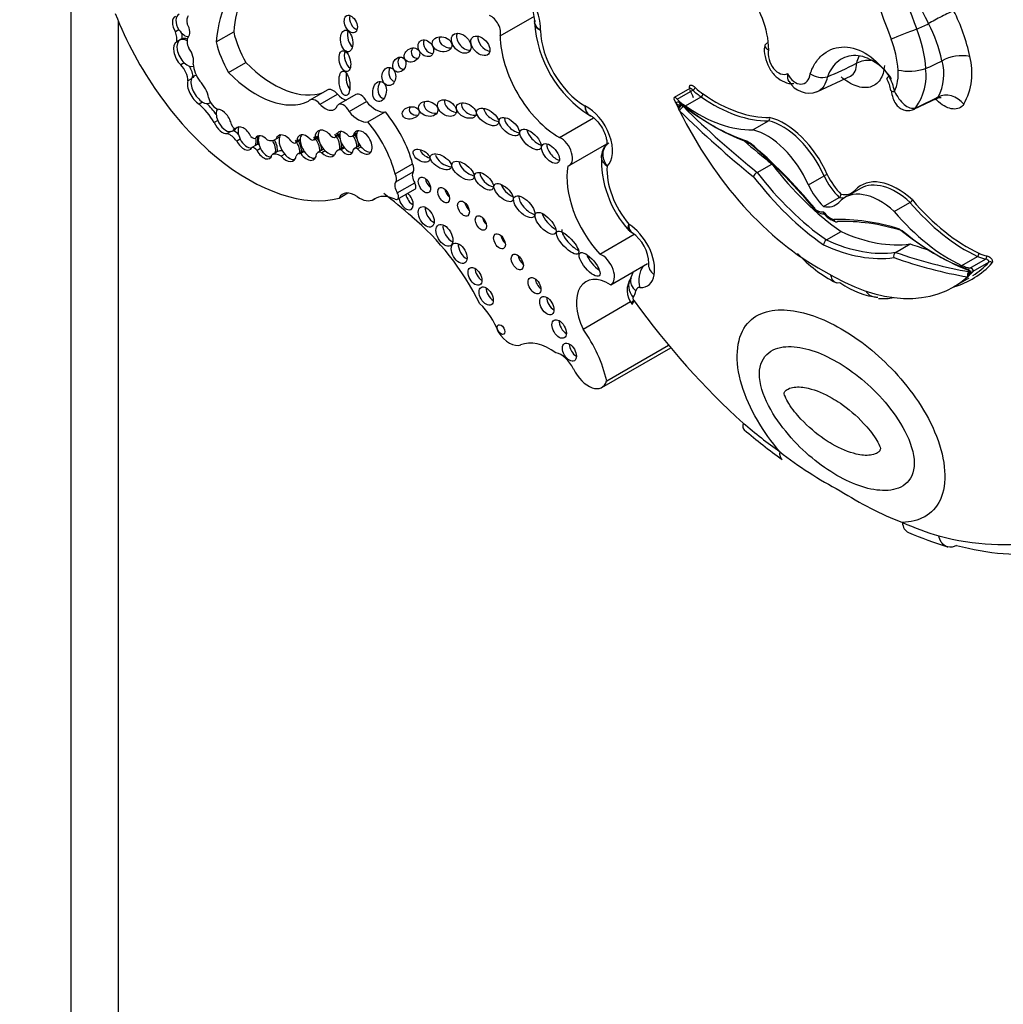
# Model space of a CAD drawing. Units: millimetres. Extents: x 0 to 820, y 0 to 1164.
# Drawn here: x 732 to 747, y 209 to 224 of the extents above; entities that cross this region are included whole.
import ezdxf
from ezdxf import colors
from ezdxf.entities.mleader import LeaderData, LeaderLine
from ezdxf.math import Vec2, Vec3

# ---------------------------------------------------------------- set-up
doc = ezdxf.new("R2010")
doc.units = ezdxf.units.MM
doc.layers.add('DV6_Défaut', color=7, linetype='Continuous')
doc.layers.add('Défaut', color=7, linetype='Continuous')

# ---------------------------------------------------------------- blocks, each defined once
blk = doc.blocks.new('_DOT')
at = {"color": 0}
blk.add_line((0, 0), (-1, 0), dxfattribs=at)
at = {"color": 0, "const_width": 0.333}
blk.add_lwpolyline([(-0.1665, 0, 1), (0.1665, 0, 1)], format="xyb", close=True, dxfattribs=at)
blk = doc.blocks.new('SE5')
at = {"layer": 'DV6_Défaut', "color": 7, "linetype": 'Continuous'}
for p, q in [((732.91, 229.123), (732.91, 186.571)), ((733.618, 223.531), (733.618, 186.979)), ((739.301, 223.305), (739.809, 223.599)), ((734.521, 223.396), (734.469, 223.366)), ((735.077, 223.217), (735.336, 223.366)), ((734.54, 223.246), (734.488, 223.216)), ((734.566, 223.26), (734.54, 223.246)), ((735.259, 222.762), (735.517, 222.912)), ((745.874, 222.935), (745.874, 222.935)), ((734.6, 222.904), (734.548, 222.874)), ((744.603, 222.9), (744.605, 222.901)), ((745.631, 222.82), (745.631, 222.82)), ((734.706, 222.666), (734.655, 222.636)), ((744.013, 222.473), (744.522, 222.711)), ((744.168, 222.697), (744.167, 222.697)), ((736.728, 222.5), (736.469, 222.351)), ((742.122, 222.525), (741.889, 222.39)), ((741.935, 222.363), (742.168, 222.498)), ((736.62, 222.289), (736.878, 222.439)), ((737.154, 222.434), (736.896, 222.285)), ((737.051, 222.182), (737.31, 222.331)), ((742.056, 222.263), (742.29, 222.397)), ((745.453, 222.213), (745.801, 222.38)), ((734.872, 222.32), (734.82, 222.29)), ((734.971, 222.305), (734.988, 222.315)), ((741.943, 222.248), (741.916, 222.306)), ((741.993, 222.288), (741.951, 222.264)), ((741.992, 222.276), (742.002, 222.281)), ((741.996, 222.278), (742.026, 222.253)), ((735.099, 222.045), (735.047, 222.015)), ((737.333, 222.026), (737.591, 222.175)), ((740.183, 221.792), (740.691, 222.085)), ((740.625, 222.131), (740.643, 222.119)), ((743.059, 221.906), (743.293, 222.041)), ((735.316, 221.888), (735.348, 221.907)), ((735.412, 221.952), (735.366, 221.925)), ((735.292, 221.881), (735.24, 221.851)), ((735.432, 221.769), (735.38, 221.739)), ((735.714, 221.814), (735.662, 221.784)), ((736.016, 221.798), (735.964, 221.768)), ((736.257, 221.714), (736.324, 221.753)), ((736.324, 221.765), (736.272, 221.735)), ((736.526, 221.76), (736.594, 221.799)), ((736.594, 221.811), (736.542, 221.781)), ((736.847, 221.798), (736.913, 221.836)), ((736.914, 221.849), (736.862, 221.819)), ((737.101, 221.811), (737.167, 221.849)), ((737.168, 221.857), (737.116, 221.827)), ((735.659, 221.674), (735.607, 221.644)), ((735.685, 221.689), (735.659, 221.674)), ((735.735, 221.63), (735.683, 221.6)), ((736.367, 221.595), (736.289, 221.55)), ((736.661, 221.613), (736.583, 221.568)), ((736.698, 221.595), (736.647, 221.565)), ((736.959, 221.646), (736.881, 221.601)), ((736.984, 221.638), (736.932, 221.608)), ((737.208, 221.673), (737.13, 221.628)), ((737.23, 221.656), (737.178, 221.626)), ((740.326, 221.376), (740.886, 221.699)), ((735.989, 221.583), (735.911, 221.538)), ((736.094, 221.545), (736.042, 221.515)), ((736.386, 221.583), (736.334, 221.553)), ((737.739, 221.251), (737.998, 221.401)), ((743.123, 221.273), (743.341, 221.399)), ((737.747, 221.133), (738.005, 221.282)), ((743.885, 221.087), (744.119, 221.222)), ((737.769, 220.971), (738.028, 221.12)), ((737.772, 220.874), (738.031, 221.023)), ((744.661, 221.034), (744.427, 220.899)), ((736.905, 220.892), (737.036, 220.968)), ((737.415, 220.872), (737.442, 220.887)), ((737.42, 220.875), (737.44, 220.886)), ((744.111, 220.766), (744.345, 220.901)), ((745.164, 220.691), (745.397, 220.826)), ((740.784, 220.059), (741.294, 220.353)), ((744.153, 220.269), (744.371, 220.395)), ((745.183, 220.084), (745.401, 220.21)), ((746.167, 219.889), (746.4, 220.024)), ((746.288, 219.85), (746.522, 219.985)), ((740.946, 219.601), (741.492, 219.916)), ((746.338, 219.803), (746.572, 219.938)), ((746.046, 219.569), (746.279, 219.704)), ((746.263, 219.766), (746.291, 219.782)), ((746.307, 219.771), (746.28, 219.744)), ((740.534, 218.942), (741.241, 219.35)), ((741.258, 219.317), (741.264, 219.31)), ((740.813, 218.073), (741.837, 218.665)), ((740.885, 218.171), (741.805, 218.703)), ((741.837, 218.664), (741.838, 218.663)), ((742.93, 217.445), (742.935, 217.442)), ((745.95, 215.702), (745.96, 215.701))]:
    blk.add_line(p, q, dxfattribs=at)
for centre, radius, start, end in [((753.069, 226.497), 8.585, 168.4719, 202.172), ((753.901, 226.705), 9.028, 190.7005, 201.4343), ((754.578, 228.111), 10.033, 197.89, 207.4302), ((739.327, 223.518), 0.487, 1.8579, 59.3263), ((743.828, 222.514), 2.505, 11.1716, 27.6815), ((740.197, 223.461), 0.386, 168.9506, 174.0542), ((741.568, 223.611), 1.758, 183.19, 237.8493), ((743.755, 222.697), 1.881, 3.7374, 22.1224), ((743.872, 222.519), 2.044, 11.7478, 28.3106), ((743.768, 222.721), 1.453, 3.0299, 21.6405), ((744.78, 222.539), 0.402, 84.4997, 115.809), ((745.194, 222.736), 0.708, 331.2778, 16.3102), ((746.168, 222.401), 0.61, 78.8524, 118.8302), ((745.381, 222.751), 0.938, 330.5496, 15.3575), ((744.568, 222.739), 0.654, 336.441, 5.1229), ((745.382, 223.6), 0.819, 258.5149, 287.6773), ((744.815, 222.716), 0.822, 324.5257, 7.2859), ((743.896, 222.796), 0.341, 209.4043, 290.2953), ((744.089, 223), 0.313, 235.5445, 284.5027), ((744.644, 222.425), 0.474, 8.3515, 30.4306), ((744.453, 222.351), 0.725, 10.0501, 29.6493), ((741.782, 222.525), 0.321, 300.1503, 311.1247), ((747.598, 224.94), 6.263, 205.455, 205.715), ((743.268, 222.077), 0.0435, 305.4259, 17.5745), ((741.026, 221.527), 0.214, 121.3117, 180.3633), ((742.365, 221.463), 1.558, 177.2077, 222.4553), ((743.203, 221.141), 0.155, 120.9549, 152.1161), ((744.237, 221.015), 0.238, 107.349, 119.6968), ((744.313, 220.95), 0.0586, 303.8063, 357.9737), ((745.347, 220.91), 0.0974, 300.909, 331.6681), ((744.411, 220.898), 0.378, 216.2272, 252.2533), ((740.947, 219.909), 0.563, 0.973, 55.9918), ((744.203, 220.192), 0.0914, 122.9716, 177.198), ((745.17, 221.382), 1.954, 222.2099, 243.6241), ((745.224, 220.027), 0.0703, 125.7402, 197.6163), ((746.589, 219.9), 0.0419, 39.0897, 114.4179), ((741.517, 219.519), 0.328, 145.4988, 217.86), ((741.325, 219.649), 0.0956, 152.1895, 152.5723), ((746.246, 219.764), 0.048, 16.6834, 51.4146), ((749.499, 225.243), 10.198, 229.8895, 233.9339), ((747.033, 221.657), 5.777, 231.7725, 242.4363), ((747.111, 220.791), 5.067, 237.124, 248.8713), ((747.805, 221.584), 6.168, 246.7818, 252.5369)]:
    blk.add_arc(centre, radius, start, end, dxfattribs=at)
for centre, major_axis, ratio, start_param, end_param in [((736.829, 222.039), (1.243, -2.153), 0.57735, 3.081584, 3.844805), ((737.088, 222.188), (1.243, -2.153), 0.57735, 3.270483, 3.844805), ((739.537, 223.641), (-0.257, 0.445), 0.57735, 3.821932, 5.857038), ((745.839, 223.558), (0.261, 0.135), 0.064929, 0.616976, 2.229161), ((735.561, 223.814), (-1.622, 2.809), 0.57735, 1.308567, 2.982098), ((734.553, 223.433), (0.091, -0.16), 0.578331, 3.057813, 4.800446), ((734.605, 223.463), (0.091, -0.16), 0.578331, 3.057813, 4.800446), ((734.776, 223.457), (-0.097, 0.168), 0.57735, 0.249258, 1.078609), ((737.156, 223.526), (0.058, -0.127), 0.61602, 3.749059, 5.791403), ((739.164, 223.433), (-0.101, 0.176), 0.57735, 3.629654, 5.652877), ((734.307, 223.358), (0.13, -0.226), 0.57735, 0.606841, 1.28421), ((734.605, 223.463), (-0.091, 0.16), 0.578331, 1.658853, 2.858848), ((734.553, 223.433), (-0.091, 0.16), 0.578331, 3.301043, 4.714902), ((735.982, 223.203), (0.475, -0.822), 0.57735, 4.201263, 4.733886), ((737.121, 223.289), (-0.026, 0.16), 0.550341, 0.905194, 2.650802), ((740.565, 223.031), (-0.472, 0.817), 0.57735, 0.821993, 2.350164), ((745.323, 223.333), (-0.273, -0.107), 0.018161, 4.017824, 5.550397), ((745.889, 227.526), (-2.401, -4.158), 0.57735, 0.669745, 0.721639), ((734.589, 223.022), (0.103, -0.193), 0.560835, 3.117432, 5.243795), ((734.641, 223.052), (0.103, -0.193), 0.560835, 3.117432, 5.243795), ((734.641, 223.052), (-0.103, 0.193), 0.560835, 5.515337, 6.259024), ((734.385, 223.403), (0.13, -0.226), 0.57735, 0.606841, 0.99034), ((734.667, 223.067), (-0.103, 0.193), 0.560835, 5.664534, 6.259024), ((734.754, 223.161), (-0.08, 0.138), 0.57735, 0.240074, 1.512651), ((735.723, 223.054), (0.475, -0.822), 0.57735, 4.201263, 4.733886), ((738.272, 223.167), (-0.079, 0.111), 0.74852, 0.387706, 2.615206), ((738.539, 223.241), (0.144, -0.033), 0.745408, 2.958347, 5.111937), ((738.799, 223.241), (-0.12, 0.125), 0.679224, 0.218885, 2.588015), ((739.11, 223.218), (0.119, -0.125), 0.629476, 3.566687, 5.557101), ((740.176, 222.806), (-0.619, 1.071), 0.57735, 0.791136, 2.364813), ((734.589, 223.022), (-0.103, 0.193), 0.560835, 3.67862, 4.946276), ((737.068, 222.975), (0.035, -0.154), 0.515544, 3.863456, 5.812032), ((738.092, 223.081), (0.101, 0.067), 0.815037, 2.011517, 4.117962), ((735.931, 223.918), (0.817, -1.415), 0.57735, 5.131457, 6.187491), ((737.878, 222.923), (-0.049, -0.104), 0.823071, 4.44494, 6.283185), ((746.085, 227.413), (-2.671, -4.627), 0.57735, 0.665167, 0.729607), ((734.489, 222.73), (-0.117, 0.203), 0.57735, 3.940196, 5.131047), ((734.641, 223.052), (-0.103, 0.193), 0.560835, 2.102202, 3.074953), ((734.567, 222.775), (-0.117, 0.203), 0.57735, 3.940196, 4.780899), ((734.98, 222.773), (0.175, -0.304), 0.57735, 4.032358, 4.848152), ((735.673, 223.769), (0.817, -1.415), 0.57735, 5.131457, 6.235207), ((737.747, 222.762), (0.001, 0.135), 0.761741, 1.003905, 2.97549), ((737.878, 222.923), (-0.049, -0.104), 0.823071, 0, 0.440919), ((744.811, 228.148), (-3.144, -5.445), 0.57735, 0.640269, 0.738714), ((734.804, 222.477), (0.119, -0.199), 0.510871, 3.543813, 5.52578), ((734.856, 222.507), (0.119, -0.199), 0.510871, 3.543813, 5.52578), ((734.856, 222.507), (0.119, -0.199), 0.510871, 2.77042, 3.543813), ((734.882, 222.522), (0.119, -0.199), 0.510871, 3.163539, 3.543813), ((734.804, 222.477), (-0.119, 0.199), 0.510871, 3.978097, 5.255576), ((737.088, 222.661), (-0.024, 0.182), 0.426577, 0.978391, 2.512215), ((737.583, 222.523), (-0.016, -0.15), 0.668129, 4.008021, 6.283185), ((736.818, 222.344), (0.09, -0.156), 0.57735, 1.864498, 3.141593), ((744.251, 223), (-1.84, 3.187), 0.57735, 1.395878, 1.431274), ((742.177, 222.522), (0.0257, 0.0262), 0.355699, 4.04651, 5.617306), ((742.34, 222.969), (0.37, -0.64), 0.57735, -1.120046, -0.881313), ((742.366, 222.984), (0.351, -0.608), 0.57735, -1.120046, -0.881313), ((745.295, 222.526), (0.181, 0.032), 0.198962, 3.139926, 3.892742), ((735.072, 222.363), (-0.083, 0.144), 0.57735, 1.079751, 2.685294), ((736.559, 222.194), (0.09, -0.156), 0.57735, 1.864498, 3.391283), ((736.957, 222.592), (-0.134, 0.233), 0.57735, 1.925589, 2.639996), ((737.227, 222.308), (0.073, -0.126), 0.57735, 1.424404, 3.141593), ((737.446, 222.512), (0.186, -0.322), 0.57735, 4.95368, 6.081478), ((737.583, 222.523), (-0.016, -0.15), 0.668129, 0, 0.039188), ((738.308, 222.266), (-0.14, 0.041), 0.748545, 6.037682, 6.283185), ((738.612, 222.291), (0.128, -0.088), 0.679949, 3.394636, 5.40263), ((741.951, 222.305), (0.0628, -0.0846), 0.249564, 2.138122, 3.594336), ((741.959, 222.26), (0.0329, -0.057), 0.57735, 2.171465, 3.528126), ((742.106, 222.834), (0.37, -0.64), 0.57735, -1.120046, -0.881313), ((742.292, 222.426), (0.0208, 0.0302), 0.519405, 3.970561, 5.541358), ((742.463, 224.377), (1.279, -2.216), 0.57735, 5.401872, 5.974112), ((742.489, 224.392), (1.261, -2.184), 0.57735, 5.401872, 5.975491), ((746.018, 227.451), (-3.027, -5.243), 0.57735, 0.660604, 0.738007), ((745.99, 222.17), (0.241, -0.168), 0.78804, 1.216324, 2.763534), ((734.689, 221.781), (-0.37, 0.641), 0.57735, 4.743924, 5.244086), ((734.856, 222.507), (-0.119, 0.199), 0.510871, 2.384188, 3.114383), ((734.767, 221.826), (-0.37, 0.641), 0.57735, 4.865158, 5.164815), ((735.217, 222.062), (0.102, -0.172), 0.566238, 3.367654, 4.481607), ((735.165, 222.032), (-0.102, 0.172), 0.566238, 4.125046, 5.877027), ((736.699, 222.443), (-0.134, 0.233), 0.57735, 1.925589, 3.598908), ((736.969, 222.158), (0.073, -0.126), 0.57735, 1.424404, 3.416791), ((737.188, 222.363), (0.186, -0.322), 0.57735, 4.95368, 6.081478), ((738.073, 222.22), (0.124, 0.027), 0.710961, 2.504243, 4.612601), ((738.308, 222.266), (-0.14, 0.041), 0.748545, 0, 2.144653), ((738.874, 222.239), (-0.141, 0.074), 0.629884, 0.038835, 2.34235), ((739.218, 222.159), (0.156, -0.104), 0.510906, 3.508947, 5.418938), ((740.596, 221.809), (-0.267, 0.463), 0.57735, 3.256583, 5.589502), ((741.955, 222.324), (0.0508, -0.0295), 0.662744, 4.287748, 5.858544), ((741.982, 222.241), (0.0336, 0.0482), 0.221678, 0.930565, 2.112988), ((742.446, 224.986), (1.84, -3.187), 0.57735, 5.313058, 5.704655), ((742.012, 222.216), (0.0412, 0.0419), 0.353625, 0.905578, 2.476374), ((744.017, 222.866), (1.84, -3.187), 0.57735, 4.592477, 5.533945), ((744.645, 229.451), (5.713, -9.896), 0.57735, -1.122867, -0.982147), ((742.487, 225.01), (1.869, -3.238), 0.57735, 5.311601, 5.70115), ((744.687, 229.475), (5.684, -9.845), 0.57735, -1.122867, -0.981197), ((742.23, 224.242), (1.279, -2.216), 0.57735, 5.401872, 5.974112), ((745.381, 222.382), (-0.073, 0.169), 0.644723, 3.141613, 3.476582), ((735.217, 222.062), (0.102, -0.172), 0.566238, 4.481607, 6.030319), ((737.19, 221.53), (0.607, -1.052), 0.57735, 1.131863, 1.869617), ((739.513, 222), (-0.138, 0.12), 0.499378, 0.435744, 2.479206), ((743.502, 221.095), (0.527, -0.913), 0.57735, 1.381892, 2.641289), ((743.528, 221.11), (-0.545, 0.944), 0.57735, 4.524524, 5.786151), ((735.165, 222.032), (0.102, -0.172), 0.566238, 4.481607, 6.030319), ((735.217, 222.062), (-0.102, 0.172), 0.566238, 2.888726, 3.552066), ((735.343, 221.982), (0.0309, -0.0535), 0.57735, 4.325405, 6.04349), ((735.359, 221.686), (-0.118, 0.204), 0.57735, 5.223229, 5.697581), ((735.243, 222.077), (-0.102, 0.172), 0.566238, 3.117542, 3.400795), ((735.483, 221.779), (0.097, -0.164), 0.574564, 1.409612, 3.381558), ((735.535, 221.809), (-0.097, 0.164), 0.574564, 0.239965, 1.47526), ((736.702, 221.705), (0.114, -0.186), 0.608853, 1.79414, 3.964754), ((736.754, 221.735), (0.114, -0.186), 0.608853, 3.353176, 3.964754), ((736.988, 221.711), (0.09, -0.164), 0.553624, 2.09193, 3.739261), ((737.254, 221.72), (0.102, -0.162), 0.610091, -1.370784, 3.677237), ((737.306, 221.75), (0.102, -0.162), 0.610091, 3.37891, 3.677237), ((736.931, 221.381), (0.607, -1.052), 0.57735, 1.131863, 1.869617), ((739.856, 221.824), (0.147, -0.14), 0.458299, 3.683412, 5.476287), ((743.269, 220.96), (-0.527, 0.913), 0.57735, 4.523485, 5.782882), ((735.281, 221.641), (-0.118, 0.204), 0.57735, 4.861572, 5.74502), ((735.483, 221.779), (-0.097, 0.164), 0.574564, 1.47526, 3.495108), ((735.535, 221.809), (-0.097, 0.164), 0.574564, 1.47526, 2.858039), ((735.616, 221.865), (0.0465, -0.0805), 0.57735, 5.122201, 6.265542), ((735.535, 221.809), (0.097, -0.164), 0.574564, 0.353515, 1.101303), ((735.779, 221.647), (0.089, -0.166), 0.565636, 1.960558, 3.51501), ((735.561, 221.824), (0.097, -0.164), 0.574564, 0.353515, 1.101303), ((735.831, 221.677), (-0.089, 0.166), 0.565636, 0.373417, 1.553527), ((735.755, 222.133), (0.21, -0.364), 0.57735, 5.760524, 6.278351), ((735.831, 221.677), (-0.089, 0.166), 0.565636, 3.702926, 4.855731), ((735.857, 221.692), (-0.089, 0.166), 0.565636, 3.702926, 4.808223), ((736.112, 221.633), (0.109, -0.189), 0.576169, 1.719523, 3.649053), ((736.164, 221.663), (0.109, -0.189), 0.576169, 3.649053, 5.025841), ((736.164, 221.663), (0.109, -0.189), 0.576169, 3.382729, 3.649053), ((736.164, 221.663), (-0.109, 0.189), 0.576169, 3.749556, 4.861115), ((736.42, 221.643), (0.104, -0.18), 0.581653, 1.986726, 3.882425), ((736.19, 221.678), (-0.109, 0.189), 0.576169, 3.749556, 4.861115), ((736.472, 221.673), (0.104, -0.18), 0.581653, 3.882425, 4.879094), ((736.472, 221.673), (0.104, -0.18), 0.581653, 3.390829, 3.882425), ((736.483, 221.834), (-0.0429, 0.0742), 0.57735, 2.182734, 3.641153), ((736.472, 221.673), (-0.104, 0.18), 0.581653, 3.890823, 5.128319), ((736.497, 221.688), (-0.104, 0.18), 0.581653, 4.670793, 5.128319), ((736.754, 221.735), (0.114, -0.186), 0.608853, 3.964754, 5.141175), ((736.803, 221.875), (-0.0443, 0.0767), 0.57735, 2.103663, 3.617639), ((736.754, 221.735), (-0.114, 0.186), 0.608853, 3.641811, 4.935733), ((736.78, 221.75), (-0.114, 0.186), 0.608853, 4.462591, 4.935733), ((737.04, 221.741), (0.09, -0.164), 0.553624, 3.739261, 5.05976), ((737.04, 221.741), (0.09, -0.164), 0.553624, 3.448873, 3.739261), ((737.046, 221.907), (-0.0549, 0.0951), 0.57735, 2.036981, 3.482469), ((737.04, 221.741), (-0.09, 0.164), 0.553624, 3.795642, 4.889574), ((737.065, 221.756), (0.09, -0.164), 0.553624, 1.413781, 1.747982), ((737.306, 221.75), (0.102, -0.162), 0.610091, 3.677237, 4.912401), ((740.206, 221.584), (-0.12, 0.208), 0.57735, 2.981579, 5.633672), ((744.905, 229.601), (5.684, -9.845), 0.57735, -1.033732, -0.981197), ((742.055, 217.693), (-2.878, 4.985), 0.57735, 5.010957, 5.268481), ((735.645, 221.565), (-0.044, 0.0762), 0.57735, 4.833015, 6.150861), ((735.779, 221.647), (-0.089, 0.166), 0.565636, 1.553527, 3.702926), ((735.723, 221.61), (-0.044, 0.0762), 0.57735, 5.676962, 6.150861), ((735.831, 221.677), (-0.089, 0.166), 0.565636, 1.553527, 2.874455), ((736.103, 221.386), (0.114, -0.197), 0.57735, 2.609967, 3.141593), ((736.212, 221.792), (-0.045, 0.0779), 0.57735, 2.236276, 3.613135), ((736.435, 221.477), (0.068, -0.118), 0.57735, 3.025658, 3.141593), ((736.497, 221.688), (-0.104, 0.18), 0.581653, 3.890823, 4.347756), ((736.732, 221.491), (0.071, -0.122), 0.57735, 2.952995, 3.141593), ((736.754, 221.735), (-0.114, 0.186), 0.608853, 1.999582, 2.897443), ((736.975, 221.438), (0.094, -0.162), 0.57735, 2.681192, 3.462203), ((736.988, 221.711), (-0.09, 0.164), 0.553624, 1.918167, 3.795642), ((736.78, 221.75), (-0.114, 0.186), 0.608853, 3.641811, 4.206927), ((737.053, 221.483), (0.094, -0.162), 0.57735, 2.997114, 3.141593), ((737.04, 221.741), (-0.09, 0.164), 0.553624, 1.918167, 2.861992), ((737.184, 221.535), (0.0539, -0.0934), 0.57735, 2.440705, 3.520313), ((737.065, 221.756), (0.09, -0.164), 0.553624, 0.65405, 1.10036), ((737.262, 221.58), (0.0539, -0.0934), 0.57735, 3.025072, 3.141593), ((737.306, 221.75), (0.102, -0.162), 0.610091, -1.370784, -0.281379), ((738.233, 221.582), (0.118, -0.071), 0.566232, 3.619084, 5.198866), ((740.127, 221.6), (-0.114, 0.136), 0.51276, 0.441663, 2.539146), ((742.096, 217.717), (-2.849, 4.934), 0.57735, 5.009763, 5.266211), ((736.025, 221.341), (0.114, -0.197), 0.57735, 2.247791, 3.200666), ((736.112, 221.633), (-0.109, 0.189), 0.576169, 1.884249, 3.749556), ((736.164, 221.663), (-0.109, 0.189), 0.576169, 1.884249, 2.901908), ((736.357, 221.432), (0.068, -0.118), 0.57735, 2.602696, 3.669717), ((736.42, 221.643), (-0.104, 0.18), 0.581653, 1.737502, 3.890823), ((736.472, 221.673), (-0.104, 0.18), 0.581653, 1.737502, 2.889323), ((736.654, 221.446), (0.071, -0.122), 0.57735, 2.429756, 3.410091), ((736.702, 221.705), (-0.114, 0.186), 0.608853, 1.999582, 3.641811), ((738.496, 221.477), (-0.152, 0.092), 0.50133, 0.398751, 2.395843), ((737.927, 221.378), (0.063, -0.11), 0.57735, 0.276834, 1.447561), ((738.851, 221.36), (0.154, -0.117), 0.501817, 3.55591, 5.454847), ((741.107, 220.735), (-0.576, 0.998), 0.57735, 0.604317, 1.948124), ((741.496, 220.96), (-0.429, 0.743), 0.57735, 0.703172, 1.873694), ((744.614, 222.998), (1.689, -2.925), 0.57735, 4.935562, 5.395726), ((737.668, 221.228), (0.063, -0.11), 0.57735, 0.276834, 1.447561), ((738.096, 221.172), (0.073, -0.127), 0.57735, 3.418427, 4.785027), ((738.278, 221.146), (-0.065, 0.112), 0.57735, 0.935751, 2.205842), ((739.138, 221.188), (-0.129, 0.116), 0.49502, 0.429195, 2.452942), ((744.355, 222.848), (1.718, -2.976), 0.57735, 4.938739, 5.397476), ((744.396, 222.872), (1.689, -2.925), 0.57735, 4.935562, 5.395726), ((744.486, 221.317), (0.32, -0.555), 0.57735, 4.55436, 5.18242), ((744.512, 221.332), (-0.302, 0.523), 0.57735, 1.412769, 2.020926), ((745.214, 220.137), (0.545, -0.944), 0.57735, 2.067831, 3.329457), ((737.837, 221.023), (0.073, -0.127), 0.57735, 3.418427, 4.785027), ((737.991, 221.092), (-0.0398, 0.069), 0.57735, 3.141593, 4.785027), ((738.564, 220.995), (-0.062, 0.108), 0.57735, 0.99014, 2.151452), ((739.455, 221.033), (0.132, -0.121), 0.461313, 3.770813, 5.365783), ((744.252, 221.183), (-0.32, 0.555), 0.57735, 1.412768, 2.040828), ((744.954, 219.987), (0.527, -0.913), 0.57735, 2.0711, 3.330497), ((744.231, 221.495), (-0.302, 0.523), 0.57735, 2.691463, 3.29962), ((745.188, 220.122), (0.527, -0.913), 0.57735, 2.0711, 3.141593), ((737.141, 220.635), (0.183, -0.316), 0.57735, 2.242055, 3.508306), ((737.204, 221.237), (-0.211, 0.365), 0.57735, 2.242055, 3.167638), ((737.799, 220.241), (0.369, -0.64), 0.57735, 2.471749, 3.167638), ((736.848, 216.365), (-3.11, 5.387), 0.57735, -1.047683, -0.949726), ((737.733, 220.943), (-0.0398, 0.069), 0.57735, 2.471749, 4.785027), ((737.899, 220.856), (-0.077, 0.133), 0.57735, 1.026495, 5.256691), ((738.003, 220.916), (-0.077, 0.133), 0.57735, 1.026495, 2.397205), ((739.736, 220.808), (-0.142, 0.149), 0.469763, 0.368873, 2.554453), ((744.205, 221.48), (-0.32, 0.555), 0.57735, -3.611624, -3.43094), ((746.253, 222.219), (1.261, -2.184), 0.57735, 5.020083, 5.593702), ((738.304, 220.672), (-0.084, 0.145), 0.57735, 0.669132, 2.472461), ((738.859, 220.795), (-0.062, 0.107), 0.57735, 0.996891, 2.144702), ((744.008, 220.947), (0.143, -0.248), 0.57735, 5.253511, 6.033164), ((743.971, 221.345), (-0.32, 0.555), 0.57735, 2.671561, 3.299621), ((746.227, 222.204), (1.279, -2.216), 0.57735, 5.021463, 5.593702), ((737.617, 218.808), (1.263, -2.187), 0.57735, 1.472108, 2.146907), ((739.118, 220.58), (-0.06, 0.103), 0.57735, 1.056145, 2.085448), ((740.08, 220.575), (0.143, -0.152), 0.422358, 3.771875, 5.455248), ((744.215, 220.827), (0.143, -0.248), 0.57735, 4.962411, 5.742063), ((746.168, 215.319), (-2.878, 4.985), 0.57735, 5.727094, 5.984617), ((745.993, 222.069), (1.279, -2.216), 0.57735, 5.021463, 5.593702), ((738.575, 220.398), (-0.089, 0.155), 0.57735, 0.620018, 2.521575), ((740.381, 220.273), (-0.156, 0.165), 0.333278, 0.182129, 2.445368), ((741.204, 220.054), (-0.279, 0.483), 0.57735, 3.750495, 5.469903), ((746.21, 215.343), (-2.849, 4.934), 0.57735, 5.729364, 5.985811), ((745.777, 223.062), (1.84, -3.187), 0.57735, 5.29092, 5.682517), ((739.394, 220.308), (-0.062, 0.107), 0.57735, 0.998103, 2.14349), ((744.128, 223.279), (1.689, -2.925), 0.57735, 5.599849, 6.060012), ((745.819, 223.086), (1.869, -3.238), 0.57735, 5.294424, 5.683997), ((738.794, 220.13), (-0.083, 0.144), 0.57735, 0.675543, 2.46605), ((743.868, 223.129), (1.718, -2.976), 0.57735, 5.598098, 6.056835), ((743.91, 223.153), (1.689, -2.925), 0.57735, 5.599849, 6.060012), ((743.837, 230.217), (5.684, -9.845), 0.57735, -0.589599, -0.555449), ((739.659, 220), (-0.064, 0.111), 0.57735, 0.950259, 2.191333), ((740.734, 219.964), (0.143, -0.169), 0.363163, 3.901802, 5.392349), ((740.814, 219.829), (-0.132, 0.228), 0.57735, 3.118281, 5.663293), ((743.577, 230.067), (5.713, -9.896), 0.57735, -0.58865, -0.447929), ((743.619, 230.091), (5.684, -9.845), 0.57735, -0.589599, -0.447929), ((746.398, 220.056), (-0.0155, -0.0333), 0.629988, 0.732614, 2.30341), ((746.35, 220.654), (0.37, -0.64), 0.57735, -0.689483, -0.45075), ((746.376, 220.669), (0.351, -0.608), 0.57735, -0.689483, -0.45075), ((746.513, 220.018), (-0.0064, -0.0362), 0.734945, 0.552166, 2.122962), ((739.029, 219.787), (-0.073, 0.127), 0.57735, 0.787234, 2.354359), ((741.588, 219.681), (-0.021, -0.293), 0.760737, 4.027182, 5.186898), ((741.799, 219.87), (0.29, -0.049), 0.669753, 3.142112, 4.032254), ((744.465, 222.907), (-1.859, 3.219), 0.57735, 3.000919, 3.318213), ((746.117, 220.519), (0.37, -0.64), 0.57735, -0.689483, -0.45075), ((746.264, 219.775), (-0.0329, 0.057), 0.57735, 4.325856, 5.682517), ((746.297, 219.856), (0.02, 0.0552), 0.673575, 2.245114, 3.131856), ((746.272, 219.81), (-0.0662, 0.0021), 0.63101, 3.033626, 4.48984), ((744.439, 222.892), (-1.84, 3.187), 0.57735, 3.171055, 3.316511), ((739.915, 219.647), (-0.067, 0.116), 0.57735, 0.887382, 2.254211), ((740.916, 219.06), (0.34, -0.589), 0.57735, 2.299823, 4.581758), ((741.486, 219.534), (0.239, -0.171), 0.789631, 3.195504, 4.367021), ((741.527, 219.631), (0.287, -0.062), 0.688824, 3.140676, 4.062951), ((741.234, 220.03), (-0.257, 0.445), 0.57735, 2.769885, 3.750495), ((744.206, 222.757), (-1.84, 3.187), 0.57735, 2.320036, 3.261505), ((746.294, 219.743), (-0.01, -0.0579), 0.735946, 3.69115, 5.261946), ((746.318, 219.737), (-0.0213, -0.0548), 0.842174, 4.139832, 5.106353), ((746.341, 219.749), (-0.0598, -0.0145), 0.906165, 5.099503, 6.098095), ((746.344, 219.79), (0.0536, 0.012), 0.287034, 2.299413, 3.870209), ((739.196, 219.493), (-0.075, 0.13), 0.57735, 0.764814, 2.376779), ((741.423, 219.425), (0.075, -0.13), 0.57735, 2.769885, 3.708374), ((744.446, 220.927), (0.828, -1.433), 0.57735, 5.418741, 5.911114), ((740.098, 219.351), (-0.075, 0.13), 0.57735, 0.763789, 2.377803), ((741.299, 219.389), (-0.0167, 0.0288), 0.57735, 0.257236, 1.774746), ((740.964, 219.807), (0.257, -0.445), 0.57735, 0.257236, 0.566781), ((744.907, 219.71), (0.021, 0.293), 0.760629, 2.386906, 3.276644), ((744.464, 220.937), (-0.845, 1.463), 0.57735, 2.756308, 2.968795), ((738.866, 218.889), (0.324, -0.561), 0.57735, 1.267225, 2.061932), ((741.493, 219.493), (0.235, 0.176), 0.165372, 2.516206, 3.141187), ((741.502, 219.482), (0.238, 0.172), 0.143113, 2.518739, 3.141998), ((744.344, 222.648), (3.769, -6.528), 0.57735, 4.888576, 5.226689), ((740.282, 219.003), (-0.076, 0.132), 0.57735, 0.750254, 2.391339), ((739.438, 219.031), (0.183, -0.316), 0.57735, 4.794539, 6.201035), ((739.973, 218.377), (-0.674, 1.167), 0.57735, 4.222714, 4.867782), ((740.053, 217.838), (-0.49, 0.849), 0.57735, 5.385895, 6.201035), ((740.433, 218.658), (-0.074, 0.128), 0.57735, 0.780896, 2.360696), ((740.206, 218.289), (0.165, -0.287), 0.57735, 1.444577, 2.685103), ((740.614, 218.419), (-0.199, 0.345), 0.57735, 1.444577, 3.642493), ((743.993, 222.082), (3.251, -5.63), 0.57735, -1.02178, -0.902004), ((743.666, 217.238), (0.17, 0.239), 0.50626, 2.408079, 3.142092), ((744.749, 221.645), (3.251, -5.63), 0.57735, -0.668793, -0.549016), ((745.492, 216.184), (0.119, 0.269), 0.640599, 2.290683, 3.141155), ((744.398, 222.617), (3.769, -6.528), 0.57735, 5.768885, 6.083186), ((744.606, 222.737), (3.916, -6.782), 0.57735, 5.768717, 6.035651)]:
    blk.add_ellipse(centre, major_axis=major_axis, ratio=ratio, start_param=start_param, end_param=end_param, dxfattribs=at)
for centre, major_axis, ratio in [((737.078, 223.481), (0.058, -0.127), 0.61602), ((737.017, 223.229), (-0.026, 0.16), 0.550341), ((738.721, 223.196), (-0.12, 0.125), 0.679224), ((738.194, 223.122), (-0.079, 0.111), 0.74852), ((738.435, 223.181), (0.144, -0.033), 0.745408), ((739.006, 223.158), (0.119, -0.125), 0.629476), ((736.99, 222.93), (0.035, -0.154), 0.515544), ((737.988, 223.021), (0.101, 0.067), 0.815037), ((737.8, 222.878), (-0.049, -0.104), 0.823071), ((736.984, 222.601), (-0.024, 0.182), 0.426577), ((737.644, 222.702), (0.001, 0.135), 0.761741), ((737.505, 222.478), (-0.016, -0.15), 0.668129), ((738.23, 222.221), (-0.14, 0.041), 0.748545), ((738.508, 222.231), (0.128, -0.088), 0.679949), ((738.796, 222.194), (-0.141, 0.074), 0.629884), ((737.969, 222.16), (0.124, 0.027), 0.710961), ((739.114, 222.099), (0.156, -0.104), 0.510906), ((739.435, 221.955), (-0.138, 0.12), 0.499378), ((739.752, 221.764), (0.147, -0.14), 0.458299), ((738.13, 221.522), (0.118, -0.071), 0.566232), ((740.049, 221.555), (-0.114, 0.136), 0.51276), ((738.418, 221.432), (-0.152, 0.092), 0.50133), ((738.747, 221.3), (0.154, -0.117), 0.501817), ((738.174, 221.086), (-0.065, 0.112), 0.57735), ((739.06, 221.143), (-0.129, 0.116), 0.49502), ((738.46, 220.935), (-0.062, 0.108), 0.57735), ((739.351, 220.973), (0.132, -0.121), 0.461313), ((738.755, 220.735), (-0.062, 0.107), 0.57735), ((739.658, 220.763), (-0.142, 0.149), 0.469763), ((738.2, 220.612), (-0.084, 0.145), 0.57735), ((739.014, 220.521), (-0.06, 0.103), 0.57735), ((739.976, 220.515), (0.143, -0.152), 0.422358), ((738.471, 220.338), (-0.089, 0.155), 0.57735), ((740.303, 220.228), (-0.156, 0.165), 0.333278), ((739.29, 220.248), (-0.062, 0.107), 0.57735), ((738.69, 220.07), (-0.083, 0.144), 0.57735), ((739.555, 219.94), (-0.064, 0.111), 0.57735), ((740.63, 219.904), (0.143, -0.169), 0.363163), ((738.925, 219.727), (-0.073, 0.127), 0.57735), ((739.811, 219.587), (-0.067, 0.116), 0.57735), ((739.092, 219.433), (-0.075, 0.13), 0.57735), ((739.994, 219.291), (-0.075, 0.13), 0.57735), ((740.178, 218.943), (-0.076, 0.132), 0.57735), ((739.313, 218.935), (-0.0397, 0.0687), 0.57735), ((740.33, 218.598), (-0.074, 0.128), 0.57735)]:
    blk.add_ellipse(centre, major_axis=major_axis, ratio=ratio, dxfattribs=at)
for points, knots in [([(742.288, 224.324), (742.343, 224.331), (742.4, 224.329), (742.516, 224.306), (742.576, 224.285), (742.75, 224.198), (742.863, 224.104), (743.058, 223.866), (743.14, 223.722), (743.255, 223.416), (743.287, 223.255), (743.292, 223.1)], [0, 0, 0, 0, 0.125, 0.125, 0.25, 0.25, 0.5, 0.5, 0.75, 0.75, 1, 1, 1, 1]), ([(739.898, 223.388), (739.845, 223.424), (739.813, 223.474), (739.813, 223.527), (739.813, 223.531), (739.814, 223.535)], [0, 0, 0, 0, 0.923831, 0.923831, 1, 1, 1, 1]), ([(743.28, 223.202), (743.251, 223.189), (743.235, 223.172), (743.237, 223.136), (743.258, 223.116), (743.292, 223.1)], [0, 0, 0, 0, 0.480717, 0.480717, 1, 1, 1, 1]), ([(743.238, 223.159), (743.237, 223.156), (743.222, 223.109), (743.239, 222.989), (743.292, 222.83), (743.397, 222.694), (743.521, 222.617), (743.621, 222.589), (743.665, 222.598), (743.67, 222.6)], [0, 0, 0, 0, 0.012202, 0.202661, 0.408908, 0.623918, 0.814101, 0.981974, 1, 1, 1, 1]), ([(743.292, 223.1), (743.284, 223.055), (743.288, 223.005), (743.315, 222.907), (743.339, 222.859), (743.399, 222.784), (743.436, 222.756), (743.509, 222.729), (743.546, 222.729), (743.577, 222.744)], [0, 0, 0, 0, 0.25, 0.25, 0.5, 0.5, 0.75, 0.75, 1, 1, 1, 1]), ([(743.912, 222.742), (743.934, 222.805), (743.962, 222.862), (744.03, 222.962), (744.07, 223.005), (744.202, 223.108), (744.309, 223.143), (744.536, 223.138), (744.657, 223.097), (744.885, 222.948), (744.993, 222.841), (745.084, 222.71)], [0, 0, 0, 0, 0.125, 0.125, 0.25, 0.25, 0.5, 0.5, 0.75, 0.75, 1, 1, 1, 1]), ([(745.124, 222.668), (745.05, 222.772), (744.963, 222.858), (744.779, 222.976), (744.681, 223.01), (744.497, 223.015), (744.41, 222.988), (744.264, 222.879), (744.206, 222.798), (744.168, 222.697)], [0, 0, 0, 0, 0.25, 0.25, 0.5, 0.5, 0.75, 0.75, 1, 1, 1, 1]), ([(745.017, 222.864), (745.011, 222.78), (744.989, 222.708), (744.915, 222.598), (744.864, 222.561), (744.742, 222.529), (744.671, 222.534), (744.522, 222.587), (744.445, 222.633), (744.371, 222.697)], [0, 0, 0, 0, 0.25, 0.25, 0.5, 0.5, 0.75, 0.75, 1, 1, 1, 1]), ([(743.577, 222.744), (743.571, 222.697), (743.574, 222.654), (743.593, 222.625), (743.593, 222.625), (743.594, 222.624)], [0, 0, 0, 0, 0.977129, 0.977129, 1, 1, 1, 1]), ([(743.577, 222.744), (743.6, 222.698), (743.631, 222.659), (743.7, 222.604), (743.739, 222.588), (743.809, 222.588), (743.842, 222.602), (743.891, 222.657), (743.907, 222.696), (743.912, 222.742)], [0, 0, 0, 0, 0.25, 0.25, 0.5, 0.5, 0.75, 0.75, 1, 1, 1, 1]), ([(742.121, 222.525), (742.119, 222.531), (742.118, 222.538), (742.118, 222.544), (742.118, 222.55), (742.119, 222.556), (742.121, 222.561), (742.122, 222.565), (742.125, 222.568), (742.128, 222.57), (742.131, 222.572), (742.135, 222.574), (742.138, 222.574), (742.142, 222.574), (742.147, 222.574), (742.151, 222.573), (742.158, 222.57), (742.166, 222.566), (742.173, 222.562), (742.183, 222.555), (742.193, 222.546), (742.203, 222.537)], [0, 0, 0, 0, 0.125043, 0.125043, 0.125043, 0.251496, 0.251496, 0.251496, 0.365521, 0.365521, 0.365521, 0.470986, 0.470986, 0.470986, 0.581059, 0.581059, 0.581059, 0.755162, 0.755162, 0.755162, 1, 1, 1, 1]), ([(742.129, 222.532), (742.129, 222.532), (742.129, 222.532), (742.128, 222.529), (742.125, 222.526), (742.123, 222.525), (742.122, 222.525)], [0, 0, 0, 0, 0.104214, 0.477751, 0.929525, 1, 1, 1, 1]), ([(742.168, 222.498), (742.16, 222.506), (742.152, 222.514), (742.143, 222.519), (742.139, 222.522), (742.135, 222.524), (742.131, 222.525), (742.129, 222.526), (742.127, 222.526), (742.125, 222.526), (742.124, 222.526), (742.123, 222.525), (742.122, 222.525)], [0, 0, 0, 0, 0.545879, 0.545879, 0.545879, 0.790772, 0.790772, 0.790772, 0.914588, 0.914588, 0.914588, 1, 1, 1, 1]), ([(745.115, 222.494), (745.123, 222.451), (745.138, 222.386), (745.176, 222.3), (745.232, 222.239), (745.3, 222.201), (745.375, 222.192), (745.431, 222.2), (745.452, 222.213), (745.453, 222.214)], [0, 0, 0, 0, 0.228965, 0.420031, 0.56148, 0.703959, 0.851033, 0.993723, 1, 1, 1, 1]), ([(745.167, 222.478), (745.206, 222.403), (745.256, 222.333), (745.365, 222.237), (745.427, 222.214), (745.485, 222.238)], [0, 0, 0, 0, 0.5, 0.5, 1, 1, 1, 1]), ([(746.198, 222.29), (746.161, 222.237), (746.105, 222.212), (745.97, 222.224), (745.894, 222.261), (745.807, 222.336), (745.792, 222.351), (745.777, 222.366)], [0, 0, 0, 0, 0.450617, 0.450617, 0.901234, 0.901234, 1, 1, 1, 1]), ([(745.795, 222.372), (745.809, 222.379), (745.834, 222.394), (745.859, 222.39), (745.861, 222.39), (745.861, 222.39)], [0, 0, 0, 0, 0.404429, 0.91936, 1, 1, 1, 1]), ([(740.561, 222.263), (740.565, 222.198), (740.592, 222.146), (740.637, 222.12), (740.64, 222.119), (740.644, 222.117)], [0, 0, 0, 0, 0.930665, 0.930665, 1, 1, 1, 1]), ([(740.641, 222.118), (740.653, 222.113), (740.673, 222.102), (740.727, 222.057), (740.783, 221.992), (740.835, 221.907), (740.871, 221.819), (740.887, 221.745), (740.888, 221.695), (740.884, 221.68), (740.884, 221.68), (740.884, 221.68)], [0, 0, 0, 0, 0.112953, 0.227572, 0.35384, 0.490999, 0.632547, 0.753786, 0.864268, 0.984597, 1, 1, 1, 1]), ([(743.009, 221.707), (743.009, 221.706), (743.008, 221.706), (743.008, 221.706), (743.003, 221.706), (742.999, 221.706), (742.996, 221.707), (742.992, 221.708), (742.989, 221.71), (742.987, 221.713), (742.984, 221.717), (742.982, 221.721), (742.981, 221.725), (742.981, 221.727), (742.98, 221.73), (742.98, 221.733), (742.98, 221.734), (742.98, 221.735), (742.98, 221.736)], [0, 0, 0, 0, 0.0296, 0.0296, 0.0296, 0.285239, 0.285239, 0.285239, 0.543501, 0.543501, 0.543501, 0.807609, 0.807609, 0.807609, 0.940311, 0.940311, 0.940311, 1, 1, 1, 1]), ([(740.892, 221.367), (740.847, 221.428), (740.825, 221.503), (740.838, 221.614), (740.856, 221.654), (740.883, 221.685)], [0, 0, 0, 0, 0.601483, 0.601483, 1, 1, 1, 1]), ([(740.892, 221.367), (740.838, 221.408), (740.807, 221.463), (740.807, 221.519), (740.808, 221.522), (740.808, 221.526)], [0, 0, 0, 0, 0.935305, 0.935305, 1, 1, 1, 1]), ([(743.959, 220.731), (743.958, 220.731), (743.958, 220.732), (743.958, 220.732), (743.956, 220.734), (743.956, 220.737), (743.957, 220.74), (743.957, 220.742), (743.957, 220.743), (743.958, 220.744), (743.958, 220.746), (743.959, 220.747), (743.959, 220.748)], [0, 0, 0, 0, 0.166395, 0.166395, 0.166395, 0.663839, 0.663839, 0.663839, 0.849214, 0.849214, 0.849214, 1, 1, 1, 1]), ([(743.956, 220.733), (743.989, 220.707), (744.044, 220.666), (744.115, 220.649), (744.145, 220.651), (744.146, 220.651)], [0, 0, 0, 0, 0.505045, 0.973753, 1, 1, 1, 1]), ([(744.111, 220.686), (744.111, 220.679), (744.112, 220.673), (744.114, 220.667), (744.115, 220.664), (744.117, 220.662), (744.119, 220.659)], [0, 0, 0, 0, 0.638084, 0.638084, 0.638084, 1, 1, 1, 1]), ([(744.264, 220.572), (744.264, 220.57), (744.265, 220.568), (744.266, 220.567), (744.266, 220.565), (744.267, 220.563), (744.268, 220.561), (744.271, 220.555), (744.274, 220.551), (744.278, 220.547), (744.282, 220.543), (744.287, 220.541), (744.291, 220.539), (744.296, 220.537), (744.301, 220.537), (744.306, 220.537), (744.311, 220.538), (744.316, 220.54), (744.321, 220.542)], [0, 0, 0, 0, 0.065144, 0.065144, 0.065144, 0.145233, 0.145233, 0.145233, 0.360145, 0.360145, 0.360145, 0.573786, 0.573786, 0.573786, 0.786876, 0.786876, 0.786876, 1, 1, 1, 1]), ([(741.215, 220.502), (741.21, 220.442), (741.229, 220.394), (741.266, 220.373), (741.266, 220.373), (741.266, 220.373)], [0, 0, 0, 0, 0.996337, 0.996337, 1, 1, 1, 1]), ([(746.572, 219.938), (746.572, 219.94), (746.572, 219.943), (746.572, 219.945), (746.572, 219.947), (746.572, 219.949), (746.571, 219.952), (746.57, 219.954), (746.569, 219.956), (746.568, 219.958), (746.567, 219.96), (746.566, 219.961), (746.564, 219.963), (746.562, 219.966), (746.56, 219.968), (746.557, 219.97), (746.553, 219.973), (746.548, 219.976), (746.544, 219.978), (746.536, 219.982), (746.529, 219.984), (746.522, 219.985)], [0, 0, 0, 0, 0.103853, 0.103853, 0.103853, 0.178663, 0.178663, 0.178663, 0.254019, 0.254019, 0.254019, 0.323624, 0.323624, 0.323624, 0.439145, 0.439145, 0.439145, 0.650806, 0.650806, 0.650806, 1, 1, 1, 1]), ([(746.539, 220.033), (746.559, 220.03), (746.581, 220.021), (746.61, 219.989), (746.618, 219.975), (746.625, 219.949), (746.625, 219.936), (746.621, 219.926)], [0, 0, 0, 0, 0.5, 0.5, 0.75, 0.75, 1, 1, 1, 1]), ([(744.217, 219.747), (744.222, 219.712), (744.234, 219.683), (744.278, 219.637), (744.313, 219.626), (744.354, 219.633)], [0, 0, 0, 0, 0.435808, 0.435808, 1, 1, 1, 1]), ([(743.458, 217.118), (743.218, 217.404), (743.001, 217.755), (742.787, 218.461), (742.811, 218.796), (743.09, 219.18), (743.322, 219.244), (743.821, 219.206), (744.096, 219.107), (744.646, 218.789), (744.92, 218.572), (745.419, 218.035), (745.652, 217.701), (745.93, 216.997), (745.957, 216.635), (745.741, 216.171), (745.526, 216.072), (745.284, 216.064)], [0, 0, 0, 0, 0.125, 0.125, 0.25, 0.25, 0.375, 0.375, 0.5, 0.5, 0.625, 0.625, 0.75, 0.75, 0.875, 0.875, 1, 1, 1, 1]), ([(744.309, 218.455), (744.059, 218.599), (743.811, 218.686), (743.479, 218.68), (743.376, 218.654), (743.214, 218.527), (743.158, 218.42), (743.157, 218.132), (743.213, 217.96), (743.375, 217.646), (743.478, 217.501), (743.811, 217.11), (744.061, 216.909), (744.561, 216.621), (744.809, 216.535), (745.141, 216.542), (745.244, 216.568), (745.405, 216.695), (745.462, 216.803), (745.46, 217.093), (745.403, 217.266), (745.242, 217.577), (745.138, 217.723), (744.807, 218.11), (744.56, 218.31), (744.309, 218.455)], [0, 0, 0, 0, 0.125, 0.125, 0.1875, 0.1875, 0.25, 0.25, 0.3125, 0.3125, 0.375, 0.375, 0.5, 0.5, 0.625, 0.625, 0.6875, 0.6875, 0.75, 0.75, 0.8125, 0.8125, 0.875, 0.875, 1, 1, 1, 1]), ([(744.241, 217.913), (744.121, 217.982), (743.999, 218.034), (743.884, 218.061), (743.811, 218.078), (743.74, 218.085), (743.675, 218.077), (743.642, 218.073), (743.611, 218.065), (743.584, 218.05), (743.574, 218.045), (743.565, 218.04), (743.557, 218.033), (743.551, 218.028), (743.546, 218.023), (743.541, 218.017), (743.537, 218.013), (743.534, 218.008), (743.531, 218.003), (743.529, 217.998), (743.526, 217.993), (743.525, 217.986), (743.525, 217.983), (743.526, 217.98), (743.526, 217.977), (743.529, 217.965), (743.533, 217.953), (743.538, 217.941), (743.553, 217.904), (743.573, 217.868), (743.595, 217.833), (743.647, 217.749), (743.71, 217.672), (743.774, 217.603), (743.884, 217.486), (744.003, 217.386), (744.121, 217.305), (744.161, 217.278), (744.201, 217.253), (744.241, 217.23), (744.361, 217.16), (744.483, 217.108), (744.598, 217.082), (744.671, 217.065), (744.743, 217.057), (744.808, 217.066), (744.84, 217.07), (744.872, 217.078), (744.899, 217.092), (744.908, 217.097), (744.917, 217.103), (744.925, 217.11), (744.931, 217.114), (744.937, 217.12), (744.942, 217.126), (744.945, 217.13), (744.948, 217.134), (744.951, 217.139), (744.954, 217.144), (744.957, 217.15), (744.957, 217.157), (744.958, 217.159), (744.957, 217.163), (744.956, 217.166), (744.954, 217.178), (744.949, 217.19), (744.944, 217.202), (744.929, 217.239), (744.909, 217.275), (744.888, 217.309), (744.835, 217.393), (744.773, 217.47), (744.708, 217.539), (744.599, 217.657), (744.48, 217.757), (744.361, 217.837), (744.321, 217.865), (744.281, 217.89), (744.241, 217.913)], [0, 0, 0, 0, 0.110206, 0.110206, 0.110206, 0.179795, 0.179795, 0.179795, 0.214335, 0.214335, 0.214335, 0.225966, 0.225966, 0.225966, 0.23424, 0.23424, 0.23424, 0.239954, 0.239954, 0.239954, 0.245731, 0.245731, 0.245731, 0.248062, 0.248062, 0.248062, 0.256524, 0.256524, 0.256524, 0.282942, 0.282942, 0.282942, 0.348067, 0.348067, 0.348067, 0.4591, 0.4591, 0.4591, 0.496048, 0.496048, 0.496048, 0.60801, 0.60801, 0.60801, 0.678708, 0.678708, 0.678708, 0.713798, 0.713798, 0.713798, 0.725615, 0.725615, 0.725615, 0.73402, 0.73402, 0.73402, 0.739825, 0.739825, 0.739825, 0.745694, 0.745694, 0.745694, 0.748063, 0.748063, 0.748063, 0.756659, 0.756659, 0.756659, 0.783498, 0.783498, 0.783498, 0.849661, 0.849661, 0.849661, 0.962463, 0.962463, 0.962463, 1, 1, 1, 1]), ([(745.96, 215.699), (745.948, 215.702), (745.936, 215.706), (745.877, 215.739), (745.84, 215.794), (745.826, 215.863)], [0, 0, 0, 0, 0.185375, 0.185375, 1, 1, 1, 1]), ([(745.95, 215.702), (745.94, 215.704), (745.931, 215.708), (745.874, 215.74), (745.839, 215.795), (745.826, 215.863)], [0, 0, 0, 0, 0.161041, 0.161041, 1, 1, 1, 1])]:
    blk.add_open_spline(points, degree=3, knots=knots, dxfattribs=at)
for points, degree in [([(739.898, 223.388), (739.845, 223.417), (739.814, 223.459), (739.812, 223.502)], 3), ([(744.605, 222.901), (744.615, 222.939), (744.627, 222.973), (744.643, 223.003)], 3), ([(744.513, 222.706), (744.57, 222.737), (744.604, 222.807), (744.603, 222.9)], 3), ([(744.167, 222.697), (744.15, 222.587), (744.094, 222.505), (744.016, 222.474)], 3), ([(745.084, 222.71), (745.061, 222.687), (745.051, 222.669), (745.056, 222.66)], 3), ([(741.916, 222.306), (741.9, 222.34), (741.885, 222.374)], 2), ([(745.794, 222.377), (745.803, 222.381), (745.81, 222.387), (745.815, 222.396)], 3), ([(740.561, 222.263), (740.561, 222.2), (740.584, 222.15), (740.623, 222.128)], 3), ([(741.97, 222.192), (741.963, 222.207), (741.956, 222.222)], 2), ([(741.215, 220.502), (741.197, 220.466), (741.194, 220.438), (741.206, 220.423)], 3), ([(741.208, 220.425), (741.211, 220.413), (741.231, 220.397), (741.267, 220.376)], 3), ([(741.278, 219.794), (741.262, 219.763), (741.251, 219.731), (741.24, 219.693)], 3), ([(746.267, 219.733), (746.26, 219.726), (746.253, 219.719)], 2), ([(746.28, 219.744), (746.274, 219.738), (746.267, 219.733)], 2), ([(746.338, 219.803), (746.323, 219.787), (746.307, 219.771)], 2), ([(741.286, 219.373), (741.29, 219.368), (741.294, 219.362)], 2), ([(742.917, 217.543), (742.904, 217.497), (742.909, 217.462), (742.929, 217.444)], 3), ([(742.917, 217.543), (742.905, 217.496), (742.911, 217.459), (742.933, 217.44)], 3), ([(746.088, 215.72), (746.046, 215.696), (746, 215.689), (745.96, 215.699)], 3)]:
    blk.add_open_spline(points, degree=degree, dxfattribs=at)

msp = doc.modelspace()

# ---------------------------------------------------------------- block references
at = {"layer": 'Défaut'}
msp.add_blockref('SE5', (0, 0), dxfattribs=at)

# ---------------------------------------------------------------- leaders
at = {"layer": 'Défaut', "color": 7, "linetype": 'Continuous'}
ml = msp.add_multileader_mtext('Standard', dxfattribs=at)
ml.set_content('{\\pxsm0.9;\\fSolid Edge ISO|b1||i0||c0|p34;\\W1.;21/03/2016\\P}', color=256)
ml.set_leader_properties()
ml.set_arrow_properties(name='DOT')
ml.build(insert=Vec2(0, 0))
ml.multileader.update_dxf_attribs({"leader_type": 0, "dogleg_length": 0, "arrow_head_size": 12})
ctx = ml.context
ctx.base_point, ctx.char_height, ctx.arrow_head_size, ctx.landing_gap_size = Vec3(656.602, 1156.973), 12, 12, 4.2
notes = []
notes.append((ctx, [(0, (0, 0, 0), (0, 0), (1, 0), 1, [])]))
ctx.mtext.insert = Vec3(658.602, 1163.093)
for ctx, leaders in notes:
    for number, flags, end, landing, length, lines in leaders:
        leader = LeaderData()
        leader.index, (leader.has_last_leader_line, leader.has_dogleg_vector, leader.attachment_direction) = number, flags
        leader.last_leader_point, leader.dogleg_vector, leader.dogleg_length = Vec3(end), Vec3(landing), length
        for number, points, colour, breaks in lines:
            line = LeaderLine()
            line.index, line.vertices, line.color, line.breaks = number, Vec3.list(points), colors.encode_raw_color(colour), breaks
            leader.lines.append(line)
        ctx.leaders.append(leader)

doc.saveas('drawing.dxf')
